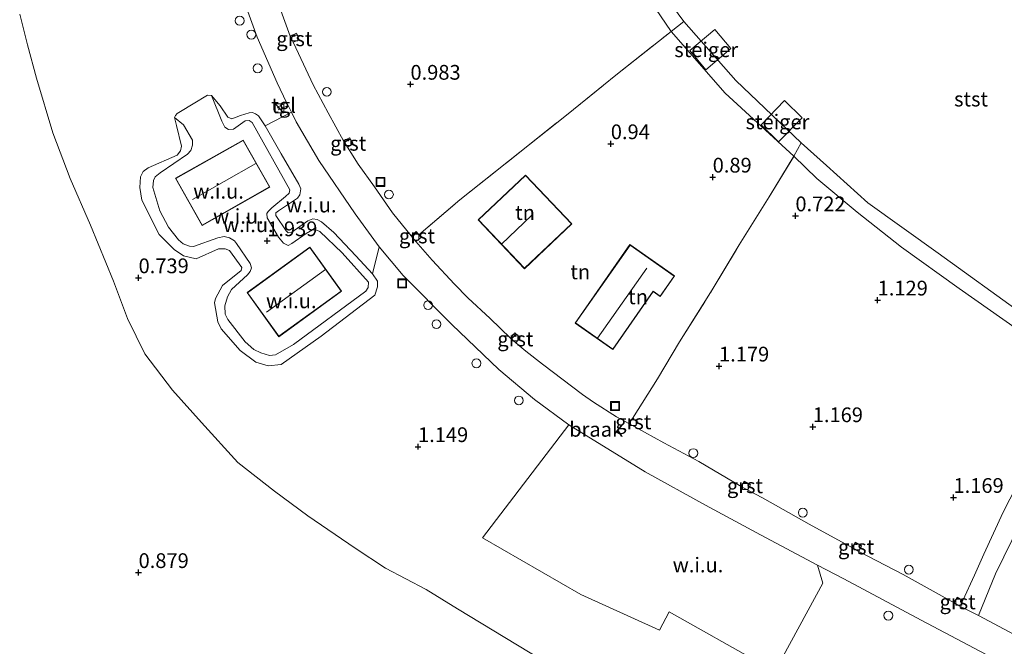
# Model space of a CAD drawing. Units: metres. Extents: x 70000 to 80010, y 387499 to 393752.
# Drawn here: x 71230 to 71397, y 390988 to 391094 of the extents above; entities that cross this region are included whole.
import ezdxf
from ezdxf.enums import TextEntityAlignment as Align

# ---------------------------------------------------------------- set-up
doc = ezdxf.new("R2010")
doc.units = ezdxf.units.M
doc.linetypes.add('IE-TERREINAFSCHEIDING', pattern=[10, 8, -2])
doc.layers.get('0').update_dxf_attribs({"lineweight": 25})
for name, color, linetype, lineweight in [('B-ME-AL-OVERIG-S-B1', 7, 'Continuous', 18), ('B-ME-GR-BOMENSTRUIKEN-GV-B6', 93, 'Continuous', 18), ('B-ME-GW-KRUINLIJN-L-B1', 93, 'Continuous', 18), ('B-ME-GW-TEENLIJN-L-B1', 93, 'Continuous', 18), ('B-ME-IE-GRONDWERKLIJN-GROND_INGERICHT-GV-B6', 253, 'Continuous', 18), ('B-ME-IE-GRONDWERKLIJN-GROND_NIETINGERICHT-GV-B6', 253, 'Continuous', 18), ('B-ME-IE-INRICHTINGSELEMENT-S-B1', 253, 'Continuous', 18), ('B-ME-IE-TERREINAFSCHEIDING-RASTERHEKWERK-L-B1', 8, 'IE-TERREINAFSCHEIDING', 18), ('B-ME-KG-KADASTRAAL-DAKRAND-L-B1', 13, 'Continuous', 18), ('B-ME-KG-KADASTRAAL-NOKLIJN-L-B1', 13, 'Continuous', 18), ('B-ME-KW-STEIGER-GV-B7', 213, 'Continuous', 18), ('B-ME-OB-BEKLEDING-GV-B6', 253, 'Continuous', 18), ('B-ME-OB-WATERLIJN-L-B1', 133, 'OB-WATERLIJN', 18), ('B-ME-OG-WATER-GV-B6', 153, 'Continuous', 18), ('B-ME-VH-VERH_SOORT-BITUMEN-GV-B6', 8, 'IE-TERREINAFSCHEIDING-NATUURLIJK-HOUTWAL', 18), ('B-ME-VH-VERH_SOORT-GV-B6', 8, 'Continuous', 18), ('B-ME-VH-VERH_SOORT-HALF_VERHARDING-GV-B6', 8, 'IE-TERREINAFSCHEIDING-NATUURLIJK-HOUTWAL', 18), ('B-ME-VH-VERH_SOORT-TEGELS-GV-B6', 8, 'Continuous', 18), ('B-ME-VV-KOLK-S-B1', 8, 'Continuous', 18)]:
    doc.layers.add(name, color=color, linetype=linetype, lineweight=lineweight)
doc.layers.add('B-ME-GW-HOOGTEPUNT-S-B1', color=10, linetype='Continuous')
doc.styles.add('NLCS-ISO', font='NLCS-ISO.TTF')
doc.linetypes.add('IE-TERREINAFSCHEIDING-NATUURLIJK-HOUTWAL', pattern='A,7,-1.5,[67,NLCS.SHX,S=0.75,R=45,X=0,Y=0],-1.5,7,-1.5,[70,NLCS.SHX,S=0.75,R=0,X=0,Y=0],-1.5', length=20)
doc.linetypes.add('OB-WATERLIJN', pattern='A,10,[32,NLCS.SHX,S=2,R=0,X=0,Y=0],-12', length=22)

# ---------------------------------------------------------------- blocks, each defined once
blk = doc.blocks.new('dtb')
blk.add_circle((0, 0), 0.75)
blk = doc.blocks.new('hoogtepunt')
for p, q in [((-0.5, 0), (0.5, 0)), ((0, 0.5), (0, -0.5))]:
    blk.add_line(p, q)
blk = doc.blocks.new('kast')
blk.add_line((-0.75, -0.75), (0.75, 0.75))
blk.add_lwpolyline([(-0.75, 0.75), (0.75, 0.75), (0.75, -0.75), (-0.75, -0.75)], close=True)
blk = doc.blocks.new('kolk')
blk.add_lwpolyline([(-0.5, -0.5), (0.5, -0.5), (0.5, 0.5), (-0.5, 0.5)], close=True)
blk = doc.blocks.new('put')
for p, q in [((0.75, 0.75), (-0.75, 0.75)), ((-0.75, 0.75), (-0.75, -0.75)), ((0.75, -0.75), (0.75, 0.75)), ((-0.75, -0.75), (0.75, -0.75))]:
    blk.add_line(p, q)
blk.add_lwpolyline([(-0.625, 0.625), (0.625, 0.625), (0.625, -0.625), (-0.625, -0.625)], close=True)

msp = doc.modelspace()

# ---------------------------------------------------------------- linework, layer by layer
at = {"layer": 'B-ME-GR-BOMENSTRUIKEN-GV-B6'}
msp.add_polyline3d([(71229.823, 391094.722, 0.673), (71231.132, 391089.497, 0.7), (71232.702, 391083.886, 0.708), (71235.451, 391074.618, 0.735), (71238.386, 391066.823, 0.726), (71241.858, 391058.939, 0.695), (71245.748, 391049.443, 0.73), (71248.105, 391043.1, 0.787), (71251.083, 391037.129, 0.757), (71255.786, 391030.925, 0.792), (71260.657, 391025.458, 0.836), (71266.852, 391018.702, 0.871), (71273.055, 391013.837, 0.871), (71278.708, 391009.601, 0.871), (71286.762, 391004.152, 0.954), (71291.898, 391000.76, 0.941), (71298.84, 390997.157, 0.945), (71304.12, 390993.852, 1.0563), (71322.3565, 390982.8403, 1.0788)], dxfattribs=at)
at = {"layer": 'B-ME-GW-KRUINLIJN-L-B1'}
for points in [[(71568.8356, 390971.4584, -0.1352), (71567.5136, 390969.9041, 0.4765), (71561.9427, 390972.0137, 0.5215), (71546.7672, 390978.925, 0.4615), (71531.3567, 390985.1189, 0.4465), (71516.5026, 390990.2495, 0.4465), (71493.9924, 390997.44, 0.4615), (71469.9613, 391005.398, 0.4915), (71459.5307, 391009.0029, 0.5965), (71450.4221, 391012.3816, 0.6978), (71440.1561, 391017.1244, 0.6678), (71430.4023, 391022.3594, 0.6678), (71419.9504, 391028.0578, 0.7078), (71410.2935, 391034.1379, 0.7178), (71399.3724, 391041.1096, 0.7078), (71389.2658, 391048.1739, 0.7078), (71379.4826, 391055.1881, 0.6478), (71371.9407, 391061.125, 0.6078), (71365.1292, 391066.8283, 0.6078), (71361.2058, 391070.6134, 0.5978), (71349.548, 391081.2987, 0.5978), (71340.3716, 391091.8039, 0.5982), (71336.066, 391098.2178, 0.6378)], [(71256.1028, 391077.1958, 1.2676), (71257.6495, 391075.9618, 1.5451), (71259.1437, 391073.3761, 1.7651), (71259.1765, 391072.4943, 1.7851), (71258.8789, 391071.6213, 1.8051), (71258.284, 391070.9675, 1.8251), (71253.6457, 391067.8306, 1.9551), (71252.8128, 391067.1355, 1.9551), (71252.5431, 391066.5025, 1.9551), (71252.4474, 391065.3289, 1.9551), (71253.6334, 391061.3472, 1.9551), (71255.102, 391058.5893, 1.9451), (71256.795, 391056.4339, 2.0451), (71257.596, 391055.7573, 2.0151), (71258.6566, 391055.3786, 2.0151), (71259.3434, 391055.3263, 2.0151), (71263.4595, 391056.7583, 1.9951), (71264.5287, 391056.9814, 2.0251), (71265.4323, 391056.787, 2.0251), (71266.264, 391056.2942, 2.0251), (71266.6291, 391055.8339, 2.0251), (71268.9336, 391052.416, 1.9451), (71269.1509, 391051.7138, 1.9451), (71268.9386, 391051.0968, 1.9351), (71268.5123, 391050.5241, 1.9351), (71265.7565, 391048.0113, 2.0151), (71265.0941, 391046.7679, 2.0651), (71264.6438, 391045.2468, 2.0151), (71264.6886, 391043.8411, 2.0151), (71265.1437, 391042.9095, 2.0151), (71268.0958, 391039.163, 2.0151), (71269.5489, 391037.8667, 2.0651), (71270.7737, 391037.2682, 2.0851), (71272.2081, 391036.8337, 2.1251), (71273.2381, 391036.9366, 2.1251), (71276.2917, 391038.7116, 2.1251), (71288.5589, 391047.7611, 2.1551), (71288.9554, 391048.3699, 2.1551), (71289.0037, 391049.28, 2.1551), (71284.5813, 391054.2525, 2.1651), (71280.7753, 391057.8592, 2.0651), (71280.0866, 391058.1464, 2.0651), (71279.5131, 391058.1439, 2.0651), (71278.4321, 391057.4992, 2.0651), (71276.0275, 391055.8355, 2.0351), (71275.4169, 391055.5099, 2.0851), (71274.5775, 391055.8915, 2.0851), (71273.7488, 391056.9108, 2.0251), (71271.8422, 391060.1613, 1.9351), (71271.7515, 391060.922, 1.9951), (71271.9768, 391061.2672, 2.0351), (71272.6195, 391061.8631, 2.0351), (71274.9346, 391063.7913, 2.0551), (71275.5369, 391064.3685, 2.0551), (71275.6796, 391064.9522, 2.0551), (71269.2632, 391076.3344, 2.1151), (71268.7976, 391076.6603, 2.1151), (71268.1191, 391076.6172, 2.1151), (71266.1149, 391075.2073, 2.1151), (71265.2586, 391075.1558, 2.1151), (71264.6534, 391075.5803, 2.0951), (71264.1229, 391076.5591, 1.7151), (71262.3934, 391080.9282, 1.1276)]]:
    msp.add_polyline3d(points, dxfattribs=at)
at = {"layer": 'B-ME-GW-TEENLIJN-L-B1'}
for points in [[(71268.7497, 391077.971, 1.2184), (71267.2757, 391077.522, 1.3276), (71265.8077, 391076.9928, 1.1276), (71265.1223, 391077.2393, 1.1276), (71263.8414, 391079.1847, 1.1276), (71262.3934, 391080.9282, 1.1276)], [(71256.1028, 391077.1958, 1.2676), (71256.4589, 391075.8594, 1.1276), (71257.3016, 391072.3164, 1.0576), (71257.1409, 391071.5149, 1.0576), (71256.5439, 391070.8273, 1.0576), (71251.602, 391068.6546, 1.0576), (71250.7655, 391068.0586, 1.0476), (71250.3335, 391067.1102, 1.0476), (71250.22, 391065.2917, 1.0476), (71250.5775, 391063.188, 1.0976), (71253.5109, 391057.3296, 1.0976), (71256.0169, 391054.79, 1.0876), (71257.6097, 391053.7081, 1.0876), (71259.7848, 391053.2284, 1.0676), (71263.5623, 391054.9358, 1.0676), (71264.7038, 391054.9431, 1.0676), (71265.4555, 391054.6077, 1.0676), (71267.5001, 391051.7295, 1.0276), (71267.4098, 391051.2229, 1.0276), (71264.2437, 391048.6957, 1.0276), (71263.0385, 391046.5037, 1.0376), (71262.8755, 391045.7491, 1.0376), (71263.4486, 391042.5314, 1.0376), (71264.0013, 391041.3701, 1.1376), (71267.2605, 391037.6453, 1.1976), (71269.875, 391035.7032, 1.1826), (71271.9961, 391035.094, 1.1826), (71274.1955, 391035.3182, 1.1226), (71280.9997, 391040.0807, 1.1226), (71290.0937, 391047.0526, 1.1376), (71290.5794, 391048.4506, 1.1376), (71290.5376, 391049.4332, 1.1376), (71289.7244, 391050.6656, 1.1376), (71286.883, 391053.7095, 1.2451), (71283.137, 391057.6902, 1.1717), (71281.0283, 391059.5215, 1.1651), (71280.2971, 391059.8976, 1.1651), (71279.5999, 391060.0332, 1.1651), (71278.7341, 391059.6615, 1.1651), (71275.9934, 391057.7659, 1.1651), (71275.3945, 391057.614, 1.1651), (71275.0417, 391057.9655, 1.1651), (71273.2887, 391060.5563, 1.1584), (71273.2805, 391061.014, 1.1584), (71273.7626, 391061.3426, 1.1717), (71276.9926, 391063.5209, 1.1651), (71277.3572, 391064.0936, 1.1651), (71277.5176, 391065.1134, 1.1651), (71277.208, 391065.8877, 1.1717), (71274.1943, 391071.0275, 1.1717), (71271.5063, 391075.7609, 1.2184), (71270.3366, 391077.5018, 1.1917), (71269.8587, 391077.8387, 1.2184), (71269.3354, 391078.0586, 1.2184), (71268.7497, 391077.971, 1.2184)]]:
    msp.add_polyline3d(points, dxfattribs=at)
at = {"layer": 'B-ME-IE-GRONDWERKLIJN-GROND_INGERICHT-GV-B6'}
for points in [[(71361.2058, 391070.6134, 0.5978), (71357.0188, 391063.7553, 0.8023), (71351.9507, 391055.5946, 1.1156), (71347.3754, 391047.9397, 1.1756), (71341.8186, 391039.1386, 1.1865), (71338.0954, 391032.8716, 1.1821), (71333.8322, 391026.1569, 1.0676), (71333.1905, 391025.2822, 1.0676), (71331.1442, 391026.4339, 1.0542), (71327.2349, 391028.9275, 1.0853), (71325.3326, 391030.2096, 1.0809), (71318.5309, 391035.3788, 1.0676), (71315.7339, 391037.586, 1.0742), (71314.0342, 391038.9614, 1.0676), (71314.7668, 391039.8407, 1.0631), (71313.8347, 391040.6529, 1.0587), (71313.0991, 391039.7372, 1.0587), (71309.6628, 391043.1198, 1.0742), (71305.9091, 391046.6022, 1.0742), (71303.6271, 391048.9075, 1.0742), (71299.8056, 391053.0138, 1.0742), (71297.082, 391056.1442, 1.0809), (71297.9543, 391056.865, 1.0765), (71297.5807, 391057.2942, 1.0078), (71304.5348, 391063.2147, 1.1478), (71314.7078, 391071.2867, 1.1478), (71322.6019, 391077.6046, 1.0878), (71331.0083, 391084.3749, 0.9212), (71340.3716, 391091.8039, 0.5982), (71349.548, 391081.2987, 0.5978), (71361.2058, 391070.6134, 0.5978)], [(71315.6602, 391067.4172, 1.36), (71307.6162, 391059.817, 1.36), (71315.5026, 391051.5386, 1.36), (71323.5353, 391059.1499, 1.36), (71315.6602, 391067.4172, 1.36)], [(71338.5319, 391046.8318, 1.36), (71340.9866, 391050.3194, 1.36), (71333.3963, 391055.6266, 1.36), (71324.0822, 391042.3331, 1.36), (71330.5088, 391037.816, 1.36), (71337.3533, 391047.6896, 1.36), (71338.5319, 391046.8318, 1.36)]]:
    msp.add_polyline3d(points, dxfattribs=at)
at = {"layer": 'B-ME-IE-GRONDWERKLIJN-GROND_NIETINGERICHT-GV-B6'}
for points in [[(71336.066, 391098.2178, 0.6378), (71340.3716, 391091.8039, 0.5982)], [(71267.8407, 391097.0239, 1.1604), (71270.1449, 391090.8061, 1.1404), (71273.5206, 391083.0504, 1.1404), (71275.135, 391079.7544, 1.161), (71273.5821, 391078.9337, 1.2543), (71273.8224, 391078.4934, 1.2676), (71275.3847, 391079.2446, 1.161), (71275.9499, 391078.0939, 1.2276), (71271.5063, 391075.7609, 1.2184), (71270.3366, 391077.5018, 1.1917), (71269.8587, 391077.8387, 1.2184), (71269.3354, 391078.0586, 1.2184), (71268.7497, 391077.971, 1.2184), (71267.2757, 391077.522, 1.3276), (71265.8077, 391076.9928, 1.1276), (71265.1223, 391077.2393, 1.1276), (71263.8414, 391079.1847, 1.1276), (71262.3934, 391080.9282, 1.1276), (71261.6991, 391080.9881, 1.1184), (71259.2922, 391079.5369, 1.1451), (71257.1433, 391078.2358, 1.1451), (71256.5441, 391077.8713, 1.1451), (71256.2911, 391077.5547, 1.1451), (71256.1028, 391077.1958, 1.2676), (71256.4589, 391075.8594, 1.1276), (71257.3016, 391072.3164, 1.0576), (71257.1409, 391071.5149, 1.0576), (71256.5439, 391070.8273, 1.0576), (71251.602, 391068.6546, 1.0576), (71250.7655, 391068.0586, 1.0476), (71250.3335, 391067.1102, 1.0476), (71250.22, 391065.2917, 1.0476), (71250.5775, 391063.188, 1.0976), (71253.5109, 391057.3296, 1.0976), (71256.0169, 391054.79, 1.0876), (71257.6097, 391053.7081, 1.0876), (71259.7848, 391053.2284, 1.0676), (71263.5623, 391054.9358, 1.0676), (71264.7038, 391054.9431, 1.0676), (71265.4555, 391054.6077, 1.0676), (71267.5001, 391051.7295, 1.0276), (71267.4098, 391051.2229, 1.0276), (71264.2437, 391048.6957, 1.0276), (71263.0385, 391046.5037, 1.0376), (71262.8755, 391045.7491, 1.0376), (71263.4486, 391042.5314, 1.0376), (71264.0013, 391041.3701, 1.1376), (71267.2605, 391037.6453, 1.1976), (71269.875, 391035.7032, 1.1826), (71271.9961, 391035.094, 1.1826), (71274.1955, 391035.3182, 1.1226), (71280.9997, 391040.0807, 1.1226), (71290.0937, 391047.0526, 1.1376), (71290.5794, 391048.4506, 1.1376), (71290.5376, 391049.4332, 1.1376), (71289.7244, 391050.6656, 1.1376), (71290.8326, 391055.2578, 1.104), (71294.8823, 391050.3773, 1.1304), (71303.1746, 391042.06, 1.1104), (71311.1205, 391034.4627, 1.1104), (71317.2181, 391029.363, 1.1004), (71323.0068, 391025.0583, 1.0904), (71308.3685, 391005.8784, 1.0851), (71325.0563, 390996.2751, 1.0551), (71338.44, 390990.2619, 1.0851), (71340.0593, 390993.353, 1.2051), (71355.7056, 390984.5457, 1.1901)], [(71322.3565, 390982.8403, 1.0788), (71304.12, 390993.852, 1.0563), (71298.84, 390997.157, 0.945), (71291.898, 391000.76, 0.941), (71286.762, 391004.152, 0.954), (71278.708, 391009.601, 0.871), (71273.055, 391013.837, 0.871), (71266.852, 391018.702, 0.871), (71260.657, 391025.458, 0.836), (71255.786, 391030.925, 0.792), (71251.083, 391037.129, 0.757), (71248.105, 391043.1, 0.787), (71245.748, 391049.443, 0.73), (71241.858, 391058.939, 0.695), (71238.386, 391066.823, 0.726), (71235.451, 391074.618, 0.735), (71232.702, 391083.886, 0.708), (71231.132, 391089.497, 0.7), (71229.823, 391094.722, 0.673)], [(71340.3716, 391091.8039, 0.5982), (71331.0083, 391084.3749, 0.9212), (71322.6019, 391077.6046, 1.0878), (71314.7078, 391071.2867, 1.1478), (71304.5348, 391063.2147, 1.1478), (71297.5807, 391057.2942, 1.0078), (71297.1049, 391057.8407, 1.072), (71296.2454, 391057.1431, 1.072), (71293.1217, 391061.019, 1.0676), (71290.0276, 391065.4271, 1.0742), (71287.2709, 391069.2947, 1.0876), (71285.4769, 391072.1784, 1.072), (71286.4038, 391072.7198, 1.0676), (71285.7718, 391073.7489, 1.0676), (71284.7875, 391073.2473, 1.0676), (71282.1671, 391077.9584, 1.1142), (71279.6416, 391082.7318, 1.1209), (71277.1435, 391088.0536, 1.1209), (71276.2124, 391089.9423, 1.0898), (71277.2564, 391090.349, 1.0898), (71276.8011, 391091.4779, 1.0898), (71275.7391, 391091.0079, 1.0898), (71274.1365, 391095.3601, 1.1009)], [(71289.7244, 391050.6656, 1.1376), (71290.5376, 391049.4332, 1.1376), (71290.5794, 391048.4506, 1.1376), (71290.0937, 391047.0526, 1.1376), (71280.9997, 391040.0807, 1.1226), (71274.1955, 391035.3182, 1.1226), (71271.9961, 391035.094, 1.1826), (71269.875, 391035.7032, 1.1826), (71267.2605, 391037.6453, 1.1976), (71264.0013, 391041.3701, 1.1376), (71263.4486, 391042.5314, 1.0376), (71262.8755, 391045.7491, 1.0376), (71263.0385, 391046.5037, 1.0376), (71264.2437, 391048.6957, 1.0276), (71267.4098, 391051.2229, 1.0276), (71267.5001, 391051.7295, 1.0276), (71265.4555, 391054.6077, 1.0676), (71264.7038, 391054.9431, 1.0676), (71263.5623, 391054.9358, 1.0676), (71259.7848, 391053.2284, 1.0676), (71257.6097, 391053.7081, 1.0876), (71256.0169, 391054.79, 1.0876), (71253.5109, 391057.3296, 1.0976), (71250.5775, 391063.188, 1.0976), (71250.22, 391065.2917, 1.0476), (71250.3335, 391067.1102, 1.0476), (71250.7655, 391068.0586, 1.0476), (71251.602, 391068.6546, 1.0576), (71256.5439, 391070.8273, 1.0576), (71257.1409, 391071.5149, 1.0576), (71257.3016, 391072.3164, 1.0576), (71256.4589, 391075.8594, 1.1276), (71256.1028, 391077.1958, 1.2676), (71257.6495, 391075.9618, 1.5451), (71259.1437, 391073.3761, 1.7651), (71259.1765, 391072.4943, 1.7851), (71258.8789, 391071.6213, 1.8051), (71258.284, 391070.9675, 1.8251), (71253.6457, 391067.8306, 1.9551), (71252.8128, 391067.1355, 1.9551), (71252.5431, 391066.5025, 1.9551), (71252.4474, 391065.3289, 1.9551), (71253.6334, 391061.3472, 1.9551), (71255.102, 391058.5893, 1.9451), (71256.795, 391056.4339, 2.0451), (71257.596, 391055.7573, 2.0151), (71258.6566, 391055.3786, 2.0151), (71259.3434, 391055.3263, 2.0151), (71263.4595, 391056.7583, 1.9951), (71264.5287, 391056.9814, 2.0251), (71265.4323, 391056.787, 2.0251), (71266.264, 391056.2942, 2.0251), (71266.6291, 391055.8339, 2.0251), (71268.9336, 391052.416, 1.9451), (71269.1509, 391051.7138, 1.9451), (71268.9386, 391051.0968, 1.9351), (71268.5123, 391050.5241, 1.9351), (71265.7565, 391048.0113, 2.0151), (71265.0941, 391046.7679, 2.0651), (71264.6438, 391045.2468, 2.0151), (71264.6886, 391043.8411, 2.0151), (71265.1437, 391042.9095, 2.0151), (71268.0958, 391039.163, 2.0151), (71269.5489, 391037.8667, 2.0651), (71270.7737, 391037.2682, 2.0851), (71272.2081, 391036.8337, 2.1251), (71273.2381, 391036.9366, 2.1251), (71276.2917, 391038.7116, 2.1251), (71288.5589, 391047.7611, 2.1551), (71288.9554, 391048.3699, 2.1551), (71289.0037, 391049.28, 2.1551), (71284.5813, 391054.2525, 2.1651), (71280.7753, 391057.8592, 2.0651), (71280.0866, 391058.1464, 2.0651), (71279.5131, 391058.1439, 2.0651), (71278.4321, 391057.4992, 2.0651), (71276.0275, 391055.8355, 2.0351), (71275.4169, 391055.5099, 2.0851), (71274.5775, 391055.8915, 2.0851), (71273.7488, 391056.9108, 2.0251), (71271.8422, 391060.1613, 1.9351), (71271.7515, 391060.922, 1.9951), (71271.9768, 391061.2672, 2.0351), (71272.6195, 391061.8631, 2.0351), (71274.9346, 391063.7913, 2.0551), (71275.5369, 391064.3685, 2.0551), (71275.6796, 391064.9522, 2.0551), (71269.2632, 391076.3344, 2.1151), (71268.7976, 391076.6603, 2.1151), (71268.1191, 391076.6172, 2.1151), (71266.1149, 391075.2073, 2.1151), (71265.2586, 391075.1558, 2.1151), (71264.6534, 391075.5803, 2.0951), (71264.1229, 391076.5591, 1.7151), (71262.3934, 391080.9282, 1.1276), (71263.8414, 391079.1847, 1.1276), (71265.1223, 391077.2393, 1.1276), (71265.8077, 391076.9928, 1.1276), (71267.2757, 391077.522, 1.3276), (71268.7497, 391077.971, 1.2184), (71269.3354, 391078.0586, 1.2184), (71269.8587, 391077.8387, 1.2184), (71270.3366, 391077.5018, 1.1917), (71271.5063, 391075.7609, 1.2184), (71274.1943, 391071.0275, 1.1717), (71277.208, 391065.8877, 1.1717), (71277.5176, 391065.1134, 1.1651), (71277.3572, 391064.0936, 1.1651), (71276.9926, 391063.5209, 1.1651), (71273.7626, 391061.3426, 1.1717), (71273.2805, 391061.014, 1.1584), (71273.2887, 391060.5563, 1.1584), (71275.0417, 391057.9655, 1.1651), (71275.3945, 391057.614, 1.1651), (71275.9934, 391057.7659, 1.1651), (71278.7341, 391059.6615, 1.1651), (71279.5999, 391060.0332, 1.1651), (71280.2971, 391059.8976, 1.1651), (71281.0283, 391059.5215, 1.1651), (71283.137, 391057.6902, 1.1717), (71286.883, 391053.7095, 1.2451), (71289.7244, 391050.6656, 1.1376)], [(71256.1028, 391077.1958, 1.2676), (71256.2911, 391077.5547, 1.1451), (71256.5441, 391077.8713, 1.1451), (71257.1433, 391078.2358, 1.1451), (71259.2922, 391079.5369, 1.1451), (71261.6991, 391080.9881, 1.1184), (71262.3934, 391080.9282, 1.1276), (71264.1229, 391076.5591, 1.7151), (71264.6534, 391075.5803, 2.0951), (71265.2586, 391075.1558, 2.1151), (71266.1149, 391075.2073, 2.1151), (71268.1191, 391076.6172, 2.1151), (71268.7976, 391076.6603, 2.1151), (71269.2632, 391076.3344, 2.1151), (71275.6796, 391064.9522, 2.0551), (71275.5369, 391064.3685, 2.0551), (71274.9346, 391063.7913, 2.0551), (71272.6195, 391061.8631, 2.0351), (71271.9768, 391061.2672, 2.0351), (71271.7515, 391060.922, 1.9951), (71271.8422, 391060.1613, 1.9351), (71273.7488, 391056.9108, 2.0251), (71274.5775, 391055.8915, 2.0851), (71275.4169, 391055.5099, 2.0851), (71276.0275, 391055.8355, 2.0351), (71278.4321, 391057.4992, 2.0651), (71279.5131, 391058.1439, 2.0651), (71280.0866, 391058.1464, 2.0651), (71280.7753, 391057.8592, 2.0651), (71284.5813, 391054.2525, 2.1651), (71289.0037, 391049.28, 2.1551), (71288.9554, 391048.3699, 2.1551), (71288.5589, 391047.7611, 2.1551), (71276.2917, 391038.7116, 2.1251), (71273.2381, 391036.9366, 2.1251), (71272.2081, 391036.8337, 2.1251), (71270.7737, 391037.2682, 2.0851), (71269.5489, 391037.8667, 2.0651), (71268.0958, 391039.163, 2.0151), (71265.1437, 391042.9095, 2.0151), (71264.6886, 391043.8411, 2.0151), (71264.6438, 391045.2468, 2.0151), (71265.0941, 391046.7679, 2.0651), (71265.7565, 391048.0113, 2.0151), (71268.5123, 391050.5241, 1.9351), (71268.9386, 391051.0968, 1.9351), (71269.1509, 391051.7138, 1.9451), (71268.9336, 391052.416, 1.9451), (71266.6291, 391055.8339, 2.0251), (71266.264, 391056.2942, 2.0251), (71265.4323, 391056.787, 2.0251), (71264.5287, 391056.9814, 2.0251), (71263.4595, 391056.7583, 1.9951), (71259.3434, 391055.3263, 2.0151), (71258.6566, 391055.3786, 2.0151), (71257.596, 391055.7573, 2.0151), (71256.795, 391056.4339, 2.0451), (71255.102, 391058.5893, 1.9451), (71253.6334, 391061.3472, 1.9551), (71252.4474, 391065.3289, 1.9551), (71252.5431, 391066.5025, 1.9551), (71252.8128, 391067.1355, 1.9551), (71253.6457, 391067.8306, 1.9551), (71258.284, 391070.9675, 1.8251), (71258.8789, 391071.6213, 1.8051), (71259.1765, 391072.4943, 1.7851), (71259.1437, 391073.3761, 1.7651), (71257.6495, 391075.9618, 1.5451), (71256.1028, 391077.1958, 1.2676)], [(71290.8326, 391055.2578, 1.104), (71289.7244, 391050.6656, 1.1376), (71286.883, 391053.7095, 1.2451), (71283.137, 391057.6902, 1.1717), (71281.0283, 391059.5215, 1.1651), (71280.2971, 391059.8976, 1.1651), (71279.5999, 391060.0332, 1.1651), (71278.7341, 391059.6615, 1.1651), (71275.9934, 391057.7659, 1.1651), (71275.3945, 391057.614, 1.1651), (71275.0417, 391057.9655, 1.1651), (71273.2887, 391060.5563, 1.1584), (71273.2805, 391061.014, 1.1584), (71273.7626, 391061.3426, 1.1717), (71276.9926, 391063.5209, 1.1651), (71277.3572, 391064.0936, 1.1651), (71277.5176, 391065.1134, 1.1651), (71277.208, 391065.8877, 1.1717), (71274.1943, 391071.0275, 1.1717), (71271.5063, 391075.7609, 1.2184), (71275.9499, 391078.0939, 1.2276), (71276.7498, 391076.4576, 1.1404), (71280.622, 391069.8885, 1.1404), (71286.7715, 391060.8802, 1.1304), (71290.8326, 391055.2578, 1.104)], [(71260.7824, 391058.8867, 1.94), (71272.2932, 391065.3996, 1.94), (71267.7671, 391073.3569, 1.94), (71256.2395, 391066.8819, 1.94), (71260.7824, 391058.8867, 1.94)], [(71400.1467, 391016.8632, 1.1134), (71396.7281, 391010.2592, 1.1134), (71393.4339, 391003.1102, 1.1134), (71391.8703, 390999.5893, 1.0801), (71389.9161, 390995.2821, 1.0098), (71388.9382, 390995.837, 1.0098), (71388.4241, 390994.8578, 1.0098), (71379.7523, 390999.6874, 1.0631), (71372.2514, 391003.6031, 1.0676), (71372.7262, 391004.5423, 1.0676), (71371.6086, 391005.1607, 1.0676), (71371.1493, 391004.2043, 1.0676), (71363.8007, 391008.2153, 1.0565), (71355.9125, 391012.6568, 1.0965), (71353.3931, 391014.0021, 1.0676), (71353.8713, 391014.8905, 1.0676), (71352.787, 391015.4963, 1.0676), (71352.2941, 391014.6209, 1.0676), (71345.0924, 391018.8318, 1.0409), (71339.1608, 391022.0068, 1.0587), (71334.2439, 391024.717, 1.0676), (71334.7625, 391025.5251, 1.0676), (71333.8322, 391026.1569, 1.0676), (71338.0954, 391032.8716, 1.1821), (71341.8186, 391039.1386, 1.1865), (71347.3754, 391047.9397, 1.1756), (71351.9507, 391055.5946, 1.1156), (71357.0188, 391063.7553, 0.8023), (71361.2058, 391070.6134, 0.5978), (71365.1292, 391066.8283, 0.6078), (71371.9407, 391061.125, 0.6078), (71379.4826, 391055.1881, 0.6478), (71389.2658, 391048.1739, 0.7078), (71399.3724, 391041.1096, 0.7078)], [(71273.8079, 391040.0169, 1.94), (71284.4665, 391047.7492, 1.94), (71279.0553, 391055.227, 1.94), (71268.4347, 391047.4841, 1.94), (71273.8079, 391040.0169, 1.94)], [(71365.2278, 391001.2439, 1.1304), (71366.1447, 390998.1852, 1.1751), (71359.381, 390985.8432, 1.1901), (71355.7056, 390984.5457, 1.1901), (71340.0593, 390993.353, 1.2051), (71338.44, 390990.2619, 1.0851), (71325.0563, 390996.2751, 1.0551), (71308.3685, 391005.8784, 1.0851), (71323.0068, 391025.0583, 1.0904), (71335.9919, 391017.0835, 1.1304), (71346.2107, 391011.4473, 1.1304), (71355.534, 391006.4294, 1.1304), (71365.2278, 391001.2439, 1.1304)], [(71400.3055, 390988.5908, 0.9831), (71392.5611, 390992.7347, 1.1023), (71395.4171, 390999.8025, 1.1623), (71399.6086, 391008.3376, 1.1823)], [(71359.381, 390985.8432, 1.1901), (71366.1447, 390998.1852, 1.1751), (71365.2278, 391001.2439, 1.1304), (71369.6802, 390998.946, 1.1204), (71382.8125, 390991.9271, 1.1104), (71396.8549, 390984.5305, 1.1204)]]:
    msp.add_polyline3d(points, dxfattribs=at)
at = {"layer": 'B-ME-IE-TERREINAFSCHEIDING-RASTERHEKWERK-L-B1'}
for p, q in [((71340.3716, 391091.8039, 0.5982), (71342.5316, 391093.4995, -0.0538)), ((71361.2058, 391070.6134, 0.5978), (71362.45, 391072.8986, -0.0538))]:
    msp.add_line(p, q, dxfattribs=at)
for points in [[(71297.5807, 391057.2942, 1.0078), (71304.5348, 391063.2147, 1.1478), (71314.7078, 391071.2867, 1.1478), (71322.6019, 391077.6046, 1.0878), (71331.0083, 391084.3749, 0.9212), (71340.3716, 391091.8039, 0.5982)], [(71333.8322, 391026.1569, 1.0676), (71338.0954, 391032.8716, 1.1821), (71341.8186, 391039.1386, 1.1865), (71347.3754, 391047.9397, 1.1756), (71351.9507, 391055.5946, 1.1156), (71357.0188, 391063.7553, 0.8023), (71361.2058, 391070.6134, 0.5978)]]:
    msp.add_polyline3d(points, dxfattribs=at)
at = {"layer": 'B-ME-KG-KADASTRAAL-DAKRAND-L-B1'}
for points in [[(71272.225, 391065.4184, 5.1354), (71260.8012, 391058.9548, 5.1288), (71256.3078, 391066.8629, 5.1288), (71267.7482, 391073.289, 5.1288), (71272.225, 391065.4184, 5.1354)], [(71315.6583, 391067.3467, 4.5021), (71323.4645, 391059.1517, 4.4976), (71315.5044, 391051.6092, 4.5021), (71307.687, 391059.8151, 4.5021), (71315.6583, 391067.3467, 4.5021)], [(71333.4086, 391055.557, 4.8088), (71340.9168, 391050.3072, 4.471), (71338.5203, 391046.9021, 4.7243), (71337.3414, 391047.7601, 4.7243), (71330.4964, 391037.8858, 4.8088), (71324.1518, 391042.3453, 4.471), (71333.4086, 391055.557, 4.8088)], [(71273.8192, 391040.0868, 5.1421), (71268.5043, 391047.473, 5.1421), (71279.0442, 391055.157, 5.1487), (71284.3967, 391047.7603, 5.1421), (71273.8192, 391040.0868, 5.1421)]]:
    msp.add_polyline3d(points, dxfattribs=at)
at = {"layer": 'B-ME-KG-KADASTRAAL-NOKLIJN-L-B1'}
for p, q in [((71269.9127, 391069.3993, 9.5158), (71259.1495, 391063.2574, 9.5621)), ((71311.6261, 391055.7359, 8.2251), (71316.7129, 391060.5858, 8.1421)), ((71271.6957, 391044.1717, 9.5688), (71281.7261, 391051.3981, 9.5688)), ((71327.8786, 391039.7911, 8.6309), (71336.247, 391051.6146, 8.6088))]:
    msp.add_line(p, q, dxfattribs=at)
at = {"layer": 'B-ME-KW-STEIGER-GV-B7'}
for points in [[(71343.5497, 391088.5542, 0.6582), (71347.8012, 391092.1404, 0.6582), (71350.5465, 391088.8857, 0.6582), (71346.295, 391085.2995, 0.6582), (71343.5497, 391088.5542, 0.6582)], [(71355.6585, 391075.9764, 0.7249), (71359.6396, 391080.0556, 0.7249), (71362.6153, 391077.1514, 0.7249), (71358.6342, 391073.0723, 0.7249), (71355.6585, 391075.9764, 0.7249)]]:
    msp.add_polyline3d(points, dxfattribs=at)
at = {"layer": 'B-ME-OB-BEKLEDING-GV-B6'}
for points in [[(71337.3867, 391100.4731, -0.0538), (71342.5316, 391093.4995, -0.0538), (71351.364, 391083.4494, -0.0538), (71362.45, 391072.8986, -0.0538), (71366.7385, 391069.077, -0.0538), (71373.7916, 391062.7105, -0.0538), (71385.6848, 391054.2091, -0.0538), (71400.1175, 391043.7783, -0.1288), (71413.6373, 391034.9338, -0.2038), (71422.4891, 391029.4575, -0.2038), (71431.6776, 391024.4946, -0.1438), (71443.4812, 391018.8987, -0.1888), (71453.5332, 391014.5965, -0.1738), (71467.4809, 391009.7535, -0.2252), (71489.3037, 391001.9001, -0.2552), (71515.2377, 390993.49, -0.2252), (71527.3331, 390989.5353, -0.1352), (71544.3566, 390982.9395, -0.1352), (71557.0902, 390977.363, -0.1202), (71566.6313, 390973.0841, -0.1502), (71568.8356, 390971.4584, -0.1352)], [(71568.8356, 390971.4584, -0.1352), (71567.5136, 390969.9041, 0.4765), (71561.9427, 390972.0137, 0.5215), (71546.7672, 390978.925, 0.4615), (71531.3567, 390985.1189, 0.4465), (71516.5026, 390990.2495, 0.4465), (71493.9924, 390997.44, 0.4615), (71469.9613, 391005.398, 0.4915), (71459.5307, 391009.0029, 0.5965), (71450.4221, 391012.3816, 0.6978), (71440.1561, 391017.1244, 0.6678), (71430.4023, 391022.3594, 0.6678), (71419.9504, 391028.0578, 0.7078), (71410.2935, 391034.1379, 0.7178), (71399.3724, 391041.1096, 0.7078), (71389.2658, 391048.1739, 0.7078), (71379.4826, 391055.1881, 0.6478), (71371.9407, 391061.125, 0.6078), (71365.1292, 391066.8283, 0.6078), (71361.2058, 391070.6134, 0.5978), (71349.548, 391081.2987, 0.5978), (71340.3716, 391091.8039, 0.5982), (71336.066, 391098.2178, 0.6378)]]:
    msp.add_polyline3d(points, dxfattribs=at)
at = {"layer": 'B-ME-OB-WATERLIJN-L-B1'}
msp.add_polyline3d([(71489.3037, 391001.9001, -0.2552), (71467.4809, 391009.7535, -0.2252), (71453.5332, 391014.5965, -0.1738), (71443.4812, 391018.8987, -0.1888), (71431.6776, 391024.4946, -0.1438), (71422.4891, 391029.4575, -0.2038), (71413.6373, 391034.9338, -0.2038), (71400.1175, 391043.7783, -0.1288), (71385.6848, 391054.2091, -0.0538), (71373.7916, 391062.7105, -0.0538), (71366.7385, 391069.077, -0.0538), (71362.45, 391072.8986, -0.0538), (71351.364, 391083.4494, -0.0538), (71342.5316, 391093.4995, -0.0538), (71337.3867, 391100.4731, -0.0538)], dxfattribs=at)
at = {"layer": 'B-ME-OG-WATER-GV-B6'}
msp.add_polyline3d([(71489.3037, 391001.9001, -0.2552), (71467.4809, 391009.7535, -0.2252), (71453.5332, 391014.5965, -0.1738), (71443.4812, 391018.8987, -0.1888), (71431.6776, 391024.4946, -0.1438), (71422.4891, 391029.4575, -0.2038), (71413.6373, 391034.9338, -0.2038), (71400.1175, 391043.7783, -0.1288), (71385.6848, 391054.2091, -0.0538), (71373.7916, 391062.7105, -0.0538), (71366.7385, 391069.077, -0.0538), (71362.45, 391072.8986, -0.0538), (71351.364, 391083.4494, -0.0538), (71342.5316, 391093.4995, -0.0538), (71337.3867, 391100.4731, -0.0538)], dxfattribs=at)
at = {"layer": 'B-ME-VH-VERH_SOORT-BITUMEN-GV-B6'}
for points in [[(71396.8549, 390984.5305, 1.1204), (71382.8125, 390991.9271, 1.1104), (71369.6802, 390998.946, 1.1204), (71365.2278, 391001.2439, 1.1304), (71355.534, 391006.4294, 1.1304), (71346.2107, 391011.4473, 1.1304), (71335.9919, 391017.0835, 1.1304), (71323.0068, 391025.0583, 1.0904), (71317.2181, 391029.363, 1.1004), (71311.1205, 391034.4627, 1.1104), (71303.1746, 391042.06, 1.1104), (71294.8823, 391050.3773, 1.1304), (71290.8326, 391055.2578, 1.104), (71286.7715, 391060.8802, 1.1304), (71280.622, 391069.8885, 1.1404), (71276.7498, 391076.4576, 1.1404), (71275.9499, 391078.0939, 1.2276), (71275.3847, 391079.2446, 1.161), (71275.135, 391079.7544, 1.161), (71273.5206, 391083.0504, 1.1404), (71270.1449, 391090.8061, 1.1404), (71267.8407, 391097.0239, 1.1604)], [(71274.1365, 391095.3601, 1.1009), (71275.7391, 391091.0079, 1.0898), (71276.2124, 391089.9423, 1.0898), (71277.1435, 391088.0536, 1.1209), (71279.6416, 391082.7318, 1.1209), (71282.1671, 391077.9584, 1.1142), (71284.7875, 391073.2473, 1.0676), (71285.4769, 391072.1784, 1.072), (71287.2709, 391069.2947, 1.0876), (71290.0276, 391065.4271, 1.0742), (71293.1217, 391061.019, 1.0676), (71296.2454, 391057.1431, 1.072), (71297.082, 391056.1442, 1.0809), (71299.8056, 391053.0138, 1.0742), (71303.6271, 391048.9075, 1.0742), (71305.9091, 391046.6022, 1.0742), (71309.6628, 391043.1198, 1.0742), (71313.0991, 391039.7372, 1.0587), (71314.0342, 391038.9614, 1.0676), (71315.7339, 391037.586, 1.0742), (71318.5309, 391035.3788, 1.0676), (71325.3326, 391030.2096, 1.0809), (71327.2349, 391028.9275, 1.0853), (71331.1442, 391026.4339, 1.0542), (71333.1905, 391025.2822, 1.0676), (71334.2439, 391024.717, 1.0676), (71339.1608, 391022.0068, 1.0587), (71345.0924, 391018.8318, 1.0409), (71352.2941, 391014.6209, 1.0676), (71353.3931, 391014.0021, 1.0676), (71355.9125, 391012.6568, 1.0965), (71363.8007, 391008.2153, 1.0565), (71371.1493, 391004.2043, 1.0676), (71372.2514, 391003.6031, 1.0676), (71379.7523, 390999.6874, 1.0631), (71388.4241, 390994.8578, 1.0098), (71389.4077, 390994.3305, 1.0098), (71392.5611, 390992.7347, 1.1023), (71400.3055, 390988.5908, 0.9831)]]:
    msp.add_polyline3d(points, dxfattribs=at)
at = {"layer": 'B-ME-VH-VERH_SOORT-GV-B6'}
for points in [[(71276.2124, 391089.9423, 1.0898), (71275.7391, 391091.0079, 1.0898), (71276.8011, 391091.4779, 1.0898), (71277.2564, 391090.349, 1.0898), (71276.2124, 391089.9423, 1.0898)], [(71285.4769, 391072.1784, 1.072), (71284.7875, 391073.2473, 1.0676), (71285.7718, 391073.7489, 1.0676), (71286.4038, 391072.7198, 1.0676), (71285.4769, 391072.1784, 1.072)], [(71297.5807, 391057.2942, 1.0078), (71297.9543, 391056.865, 1.0765), (71297.082, 391056.1442, 1.0809), (71296.2454, 391057.1431, 1.072), (71297.1049, 391057.8407, 1.072), (71297.5807, 391057.2942, 1.0078)], [(71314.0342, 391038.9614, 1.0676), (71313.0991, 391039.7372, 1.0587), (71313.8347, 391040.6529, 1.0587), (71314.7668, 391039.8407, 1.0631), (71314.0342, 391038.9614, 1.0676)], [(71333.8322, 391026.1569, 1.0676), (71334.7625, 391025.5251, 1.0676), (71334.2439, 391024.717, 1.0676), (71333.1905, 391025.2822, 1.0676), (71333.8322, 391026.1569, 1.0676)], [(71352.2941, 391014.6209, 1.0676), (71352.787, 391015.4963, 1.0676), (71353.8713, 391014.8905, 1.0676), (71353.3931, 391014.0021, 1.0676), (71352.2941, 391014.6209, 1.0676)], [(71371.1493, 391004.2043, 1.0676), (71371.6086, 391005.1607, 1.0676), (71372.7262, 391004.5423, 1.0676), (71372.2514, 391003.6031, 1.0676), (71371.1493, 391004.2043, 1.0676)], [(71388.4241, 390994.8578, 1.0098), (71388.9382, 390995.837, 1.0098), (71389.9161, 390995.2821, 1.0098), (71389.4077, 390994.3305, 1.0098), (71388.4241, 390994.8578, 1.0098)]]:
    msp.add_polyline3d(points, dxfattribs=at)
at = {"layer": 'B-ME-VH-VERH_SOORT-HALF_VERHARDING-GV-B6'}
msp.add_polyline3d([(71389.9161, 390995.2821, 1.0098), (71391.8703, 390999.5893, 1.0801), (71393.4339, 391003.1102, 1.1134), (71396.7281, 391010.2592, 1.1134), (71400.1467, 391016.8632, 1.1134), (71403.2423, 391022.5549, 1.1134), (71406.5081, 391028.521, 0.9334), (71408.1907, 391031.6363, 0.8201), (71408.4669, 391031.8955, 0.8245), (71409.0498, 391031.9216, 0.7445), (71410.767, 391030.7741, 0.8534), (71410.8128, 391030.283, 0.869), (71409.5436, 391028.0684, 1.0023), (71405.8269, 391020.4419, 1.1723), (71399.6086, 391008.3376, 1.1823), (71395.4171, 390999.8025, 1.1623), (71392.5611, 390992.7347, 1.1023), (71389.4077, 390994.3305, 1.0098), (71389.9161, 390995.2821, 1.0098)], dxfattribs=at)
at = {"layer": 'B-ME-VH-VERH_SOORT-TEGELS-GV-B6'}
msp.add_polyline3d([(71275.135, 391079.7544, 1.161), (71275.3847, 391079.2446, 1.161), (71273.8224, 391078.4934, 1.2676), (71273.5821, 391078.9337, 1.2543), (71275.135, 391079.7544, 1.161)], dxfattribs=at)

# ---------------------------------------------------------------- block references
at = {"layer": 'B-ME-AL-OVERIG-S-B1', "rotation": 90}
for p in [(71269.1426, 391091.254, 1.2692), (71270.2139, 391085.5352, 1.3704), (71281.9502, 391081.5496, 1.2898), (71292.4915, 391064.1257, 1.2431), (71299.1379, 391045.3554, 1.2431), (71300.5541, 391042.1343, 1.2431), (71314.5447, 391029.2032, 1.2165), (71344.1578, 391020.27, 1.1631), (71362.7291, 391010.1714, 1.1498), (71380.7362, 391000.5074, 1.1565)]:
    msp.add_blockref('dtb', p, dxfattribs=at)
at = {"layer": 'B-ME-GW-HOOGTEPUNT-S-B1', "rotation": 90}
for p in [(71296.1455, 391082.8231, 0.9829), (71296.1455, 391082.8231, 0.9829), (71330.1507, 391072.7359, 0.9399), (71330.1507, 391072.7359, 0.9399), (71347.4387, 391067.0725, 0.8899), (71347.4387, 391067.0725, 0.8899), (71361.482, 391060.504, 0.7223), (71361.482, 391060.504, 0.7223), (71271.829, 391056.2794, 1.9388), (71271.829, 391056.2794, 1.9388), (71250, 391050, 0.739), (71250, 391050, 0.739), (71375.4407, 391046.2217, 1.129), (71375.4407, 391046.2217, 1.129), (71348.5182, 391035.0276, 1.179), (71348.5182, 391035.0276, 1.179), (71364.4253, 391024.7361, 1.169), (71364.4253, 391024.7361, 1.169), (71297.4307, 391021.3593, 1.1492), (71297.4307, 391021.3593, 1.1492), (71388.3148, 391012.7435, 1.169), (71388.3148, 391012.7435, 1.169), (71250, 391000, 0.879), (71250, 391000, 0.879)]:
    msp.add_blockref('hoogtepunt', p, dxfattribs=at)
at = {"layer": 'B-ME-IE-INRICHTINGSELEMENT-S-B1', "rotation": 90}
for name, p in [('dtb', (71267.1516, 391093.6108, 1.2558)), ('kast', (71273.9217, 391078.7558, 1.8188)), ('put', (71291.0481, 391066.2613, 1.0676)), ('put', (71294.7254, 391049.0564, 1.1625)), ('dtb', (71307.3393, 391035.496, 1.1692)), ('put', (71330.8681, 391028.2524, 1.0542)), ('dtb', (71377.2528, 390992.7066, 1.2742))]:
    msp.add_blockref(name, p, dxfattribs=at)
at = {"layer": 'B-ME-VV-KOLK-S-B1', "rotation": 90}
for p in [(71276.5268, 391090.6854, 1.0965), (71285.5509, 391072.9639, 1.0965), (71297.0434, 391056.9065, 1.0965), (71313.8894, 391039.834, 1.0898), (71333.9792, 391025.4348, 1.0898), (71352.9888, 391014.6231, 1.0698), (71371.8999, 391004.3446, 1.0631), (71389.2005, 390995.0002, 1.0631)]:
    msp.add_blockref('kolk', p, dxfattribs=at)

# ---------------------------------------------------------------- texts
at = {"layer": 'B-ME-GW-HOOGTEPUNT-S-B1', "ltscale": 0.2, "style": 'NLCS-ISO'}
for s, p in [('0.983', (71296.1455, 391082.8231, 0.9829)), ('0.983', (71296.1455, 391082.8231, 0.9829)), ('0.94', (71330.1507, 391072.7359, 0.9399)), ('0.94', (71330.1507, 391072.7359, 0.9399)), ('0.89', (71347.4387, 391067.0725, 0.8899)), ('0.89', (71347.4387, 391067.0725, 0.8899)), ('0.722', (71361.482, 391060.504, 0.7223)), ('0.722', (71361.482, 391060.504, 0.7223)), ('1.939', (71271.829, 391056.2794, 1.9388)), ('1.939', (71271.829, 391056.2794, 1.9388)), ('0.739', (71250, 391050, 0.739)), ('0.739', (71250, 391050, 0.739)), ('1.129', (71375.4407, 391046.2217, 1.129)), ('1.129', (71375.4407, 391046.2217, 1.129)), ('1.179', (71348.5182, 391035.0276, 1.179)), ('1.179', (71348.5182, 391035.0276, 1.179)), ('1.169', (71364.4253, 391024.7361, 1.169)), ('1.169', (71364.4253, 391024.7361, 1.169)), ('1.149', (71297.4307, 391021.3593, 1.1492)), ('1.149', (71297.4307, 391021.3593, 1.1492)), ('1.169', (71388.3148, 391012.7435, 1.169)), ('1.169', (71388.3148, 391012.7435, 1.169)), ('0.879', (71250, 391000, 0.879)), ('0.879', (71250, 391000, 0.879))]:
    msp.add_text(s, height=2.5, dxfattribs=at).set_placement(p, align=Align.BOTTOM_LEFT)
at = {"layer": 'B-ME-IE-GRONDWERKLIJN-GROND_INGERICHT-GV-B6', "ltscale": 0.2, "style": 'NLCS-ISO'}
for p in [(71315.5949, 391061.068), (71324.9612, 391051.0072), (71334.7701, 391046.7783)]:
    msp.add_text('tn', height=2.5, dxfattribs=at).set_placement(p, align=Align.MIDDLE_CENTER)
at = {"layer": 'B-ME-IE-GRONDWERKLIJN-GROND_NIETINGERICHT-GV-B6', "ltscale": 0.2, "style": 'NLCS-ISO'}
for s, p in [('w.i.u.', (71263.5729, 391064.6824)), ('w.i.u.', (71279.308, 391062.3471)), ('w.i.u.', (71266.9414, 391060.4409)), ('w.i.u.', (71268.6272, 391058.9983)), ('w.i.u.', (71275.9145, 391046.0988)), ('braak', (71327.6592, 391024.3017)), ('w.i.u.', (71344.9503, 391001.2961))]:
    msp.add_text(s, height=2.5, dxfattribs=at).set_placement(p, align=Align.MIDDLE_CENTER)
at = {"layer": 'B-ME-KW-STEIGER-GV-B7', "ltscale": 0.2, "style": 'NLCS-ISO'}
for p in [(71346.3484, 391088.6868), (71358.4412, 391076.4464)]:
    msp.add_text('steiger', height=2.5, dxfattribs=at).set_placement(p, align=Align.MIDDLE_CENTER)
at = {"layer": 'B-ME-OB-BEKLEDING-GV-B6', "ltscale": 0.2, "style": 'NLCS-ISO'}
msp.add_text('stst', height=2.5, dxfattribs=at).set_placement((71391.2943, 391080.3211), align=Align.MIDDLE_CENTER)
at = {"layer": 'B-ME-VH-VERH_SOORT-GV-B6', "ltscale": 0.2, "style": 'NLCS-ISO'}
for p in [(71276.4443, 391090.5439), (71285.5834, 391072.8146), (71297.258, 391057.0969), (71313.9538, 391039.6307), (71333.9723, 391025.5676), (71352.9279, 391014.7261), (71371.777, 391004.3429), (71389.022, 390995.033)]:
    msp.add_text('grst', height=2.5, dxfattribs=at).set_placement(p, align=Align.MIDDLE_CENTER)
at = {"layer": 'B-ME-VH-VERH_SOORT-TEGELS-GV-B6', "ltscale": 0.2, "style": 'NLCS-ISO'}
msp.add_text('tgl', height=2.5, dxfattribs=at).set_placement((71274.6118, 391079.2361), align=Align.MIDDLE_CENTER)

doc.saveas('drawing.dxf')
